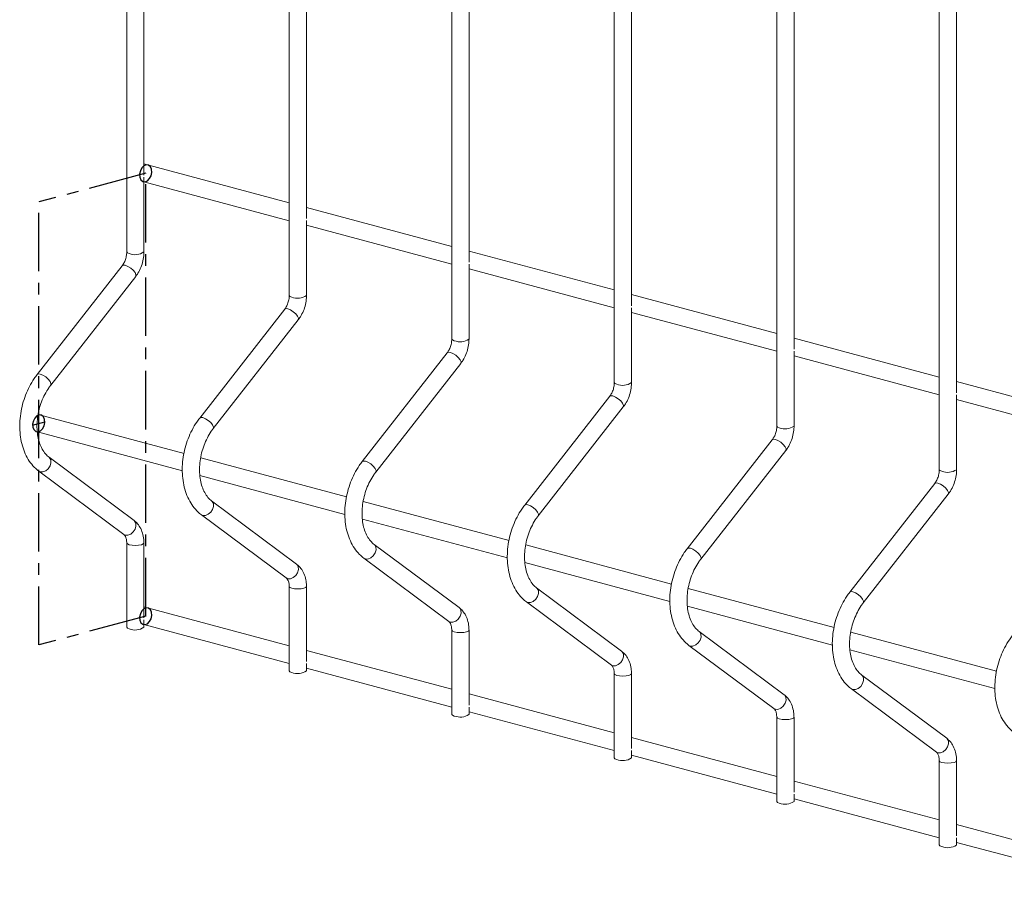
# Paper-space layout '_Dimetric' of a CAD drawing. Units: millimetres. Extents: x -911 to 888, y -238 to 1229.
# Drawn here: x -911 to -697, y 181 to 368 of the extents above; entities that cross this region are included whole.
import ezdxf

# ---------------------------------------------------------------- set-up
doc = ezdxf.new("R2010")
doc.units = ezdxf.units.MM
doc.header["$PDSIZE"] = -1
doc.linetypes.add('CENTERX2', pattern=[20.32, 12.7, -2.54, 2.54, -2.54])

psp = doc.layouts.new('_Dimetric')

# ---------------------------------------------------------------- linework, layer by layer
at = {"color": 7, "linetype": 'Continuous', "lineweight": 15}
for p, q in [((-888.01, 1121.61), (-888.01, 317.84)), ((-852.66, 1112.14), (-852.66, 308.37)), ((-817.3, 1102.67), (-817.3, 298.9)), ((-781.95, 1093.19), (-781.95, 289.43)), ((-746.59, 1083.72), (-746.59, 279.95)), ((-711.24, 1074.25), (-711.24, 270.48)), ((-884.26, 334.56), (-884.26, 526.82)), ((-848.91, 325.09), (-848.91, 517.35)), ((-813.55, 315.62), (-813.55, 507.88)), ((-778.2, 306.15), (-778.2, 498.41)), ((-742.84, 296.68), (-742.84, 488.93)), ((-707.49, 287.2), (-707.49, 479.46)), ((-852.66, 328.53), (-884.26, 337)), ((-884.26, 317.84), (-884.26, 334.13)), ((-884.26, 333.11), (-852.66, 324.65)), ((-817.3, 319.06), (-848.91, 327.52)), ((-848.91, 308.37), (-848.91, 324.66)), ((-848.91, 323.64), (-817.3, 315.17)), ((-781.95, 309.58), (-813.55, 318.05)), ((-813.55, 298.9), (-813.55, 315.19)), ((-889.01, 314.85), (-907.5, 291.19)), ((-813.55, 314.17), (-781.95, 305.7)), ((-904.54, 288.88), (-886.05, 312.54)), ((-746.59, 300.11), (-778.2, 308.58)), ((-853.65, 305.38), (-872.14, 281.72)), ((-778.2, 289.43), (-778.2, 305.72)), ((-778.2, 304.7), (-746.59, 296.23)), ((-869.19, 279.41), (-850.7, 303.07)), ((-711.24, 290.64), (-742.84, 299.11)), ((-818.3, 295.91), (-836.79, 272.25)), ((-742.84, 279.95), (-742.84, 296.25)), ((-833.83, 269.94), (-815.34, 293.6)), ((-742.84, 295.23), (-711.24, 286.76)), ((-675.88, 281.17), (-707.49, 289.64)), ((-782.94, 286.44), (-801.43, 262.77)), ((-707.49, 270.48), (-707.49, 286.77)), ((-707.49, 285.75), (-675.88, 277.29)), ((-798.48, 260.46), (-779.99, 284.13)), ((-875.55, 274.02), (-907.28, 282.52)), ((-907.46, 278.69), (-875.9, 270.23)), ((-747.59, 276.97), (-766.08, 253.3)), ((-763.12, 250.99), (-744.63, 274.66)), ((-886.41, 259.41), (-904.9, 273.17)), ((-840.2, 264.55), (-871.92, 273.05)), ((-907.14, 270.16), (-888.65, 256.4)), ((-872.11, 269.22), (-840.54, 260.76)), ((-712.23, 267.49), (-730.72, 243.83)), ((-851.05, 249.94), (-869.55, 263.7)), ((-804.84, 255.08), (-836.57, 263.58)), ((-727.77, 241.52), (-709.28, 265.18)), ((-871.78, 260.69), (-853.29, 246.93)), ((-836.75, 259.74), (-805.19, 251.29)), ((-888.01, 254.51), (-888.01, 236.2)), ((-884.26, 238.22), (-884.26, 254.51)), ((-815.7, 240.47), (-834.19, 254.23)), ((-769.49, 245.6), (-801.21, 254.1)), ((-836.43, 251.22), (-817.94, 237.46)), ((-801.4, 250.27), (-769.83, 241.81)), ((-852.66, 245.04), (-852.66, 226.73)), ((-848.91, 228.75), (-848.91, 245.04)), ((-780.34, 231), (-798.83, 244.75)), ((-734.13, 236.13), (-765.86, 244.63)), ((-852.66, 232.18), (-884.26, 240.65)), ((-801.07, 241.74), (-782.58, 227.99)), ((-766.04, 240.8), (-734.48, 232.34)), ((-884.26, 236.2), (-884.26, 237.79)), ((-884.26, 236.77), (-852.66, 228.3)), ((-817.3, 235.57), (-817.3, 217.25)), ((-813.55, 219.28), (-813.55, 235.57)), ((-744.99, 221.52), (-763.48, 235.28)), ((-698.77, 226.66), (-730.5, 235.16)), ((-765.72, 232.27), (-747.23, 218.52)), ((-817.3, 222.71), (-848.91, 231.18)), ((-730.69, 231.33), (-699.12, 222.87)), ((-848.91, 226.73), (-848.91, 228.32)), ((-848.91, 227.3), (-817.3, 218.83)), ((-781.95, 226.09), (-781.95, 207.78)), ((-778.2, 209.8), (-778.2, 226.09)), ((-709.63, 212.05), (-728.12, 225.81)), ((-730.36, 222.8), (-711.87, 209.04)), ((-781.95, 213.24), (-813.55, 221.71)), ((-813.55, 217.25), (-813.55, 218.85)), ((-813.55, 217.82), (-781.95, 209.36)), ((-746.59, 216.62), (-746.59, 198.31)), ((-742.84, 200.33), (-742.84, 216.62)), ((-746.59, 203.77), (-778.2, 212.23)), ((-778.2, 207.78), (-778.2, 209.37)), ((-778.2, 208.35), (-746.59, 199.89)), ((-711.24, 207.15), (-711.24, 188.84)), ((-707.49, 190.86), (-707.49, 207.15)), ((-711.24, 194.3), (-742.84, 202.76)), ((-742.84, 198.31), (-742.84, 199.9)), ((-742.84, 198.88), (-711.24, 190.41)), ((-675.88, 184.82), (-707.49, 193.29)), ((-707.49, 188.84), (-707.49, 190.43)), ((-707.49, 189.41), (-675.88, 180.94))]:
    psp.add_line(p, q, dxfattribs=at)
at = {"color": 7, "linetype": 'CENTERX2'}
for p, q in [((-883.88, 334.95), (-907.16, 328.72)), ((-883.88, 238.61), (-883.88, 334.95)), ((-907.16, 232.37), (-907.16, 328.72)), ((-908.48, 280.19), (-905.83, 280.9)), ((-883.88, 238.61), (-907.16, 232.37))]:
    psp.add_line(p, q, dxfattribs=at)
at = {"color": 7, "linetype": 'Continuous', "flags": 128}
for points in [[(-882.62, 335.82), (-882.86, 336.38), (-883.26, 336.71), (-883.76, 336.79), (-884.27, 336.58), (-884.73, 336.12), (-885.05, 335.49), (-885.2, 334.77), (-885.15, 334.09), (-884.91, 333.53), (-884.51, 333.19), (-884.01, 333.12), (-883.5, 333.33), (-883.04, 333.79), (-882.71, 334.42), (-882.56, 335.13), (-882.62, 335.82)], [(-905.89, 281.41), (-906.13, 281.97), (-906.53, 282.31), (-907.03, 282.38), (-907.54, 282.17), (-908, 281.71), (-908.33, 281.08), (-908.48, 280.37), (-908.42, 279.68), (-908.18, 279.12), (-907.78, 278.78), (-907.28, 278.71), (-906.77, 278.92), (-906.31, 279.38), (-905.99, 280.01), (-905.84, 280.73), (-905.89, 281.41)], [(-882.62, 239.48), (-882.86, 240.03), (-883.26, 240.37), (-883.76, 240.44), (-884.27, 240.23), (-884.73, 239.78), (-885.05, 239.14), (-885.2, 238.43), (-885.15, 237.74), (-884.91, 237.19), (-884.51, 236.85), (-884.01, 236.78), (-883.5, 236.98), (-883.04, 237.44), (-882.71, 238.07), (-882.56, 238.79), (-882.62, 239.48)]]:
    psp.add_lwpolyline(points, dxfattribs=at)
at = {"color": 8, "linetype": 'Continuous', "lineweight": 15, "flags": 128}
for points in [[(-888.01, 317.84), (-887.87, 317.65), (-887.46, 317.49)], [(-889.01, 314.85), (-888.77, 314.98), (-888.32, 314.94)], [(-888.32, 314.94), (-887.75, 314.71), (-887.15, 314.32), (-886.61, 313.85), (-886.2, 313.34), (-886, 312.9), (-886.03, 312.57), (-886.05, 312.54)], [(-852.66, 308.37), (-852.51, 308.18), (-852.11, 308.02)], [(-853.65, 305.38), (-853.41, 305.51), (-852.96, 305.47)], [(-852.96, 305.47), (-852.4, 305.24), (-851.8, 304.85), (-851.25, 304.37), (-850.85, 303.87), (-850.65, 303.43), (-850.68, 303.1), (-850.7, 303.07)], [(-817.3, 298.9), (-817.16, 298.71), (-816.75, 298.54)], [(-818.3, 295.91), (-818.06, 296.04), (-817.61, 295.99)], [(-817.61, 295.99), (-817.04, 295.76), (-816.44, 295.38), (-815.9, 294.9), (-815.49, 294.4), (-815.29, 293.95), (-815.32, 293.63), (-815.34, 293.6)], [(-907.5, 291.19), (-907.26, 291.32), (-906.81, 291.27)], [(-906.81, 291.27), (-906.24, 291.04), (-905.64, 290.66), (-905.1, 290.18), (-904.69, 289.68), (-904.49, 289.23), (-904.52, 288.91), (-904.54, 288.88)], [(-781.95, 289.43), (-781.8, 289.23), (-781.4, 289.07)], [(-782.94, 286.44), (-782.7, 286.56), (-782.25, 286.52)], [(-782.25, 286.52), (-781.69, 286.29), (-781.08, 285.91), (-780.54, 285.43), (-780.14, 284.93), (-779.94, 284.48), (-779.97, 284.16), (-779.99, 284.13)], [(-872.14, 281.72), (-871.9, 281.84), (-871.45, 281.8)], [(-871.45, 281.8), (-870.89, 281.57), (-870.29, 281.19), (-869.74, 280.71), (-869.34, 280.21), (-869.14, 279.76), (-869.17, 279.44), (-869.19, 279.41)], [(-746.59, 279.95), (-746.45, 279.76), (-746.04, 279.6)], [(-747.59, 276.97), (-747.35, 277.09), (-746.9, 277.05)], [(-746.9, 277.05), (-746.33, 276.82), (-745.73, 276.44), (-745.19, 275.96), (-744.78, 275.46), (-744.58, 275.01), (-744.61, 274.68), (-744.63, 274.66)], [(-907.14, 270.16), (-906.81, 270), (-906.24, 269.99), (-905.64, 270.24), (-905.1, 270.7), (-904.69, 271.31), (-904.49, 271.97), (-904.52, 272.59), (-904.78, 273.06), (-904.89, 273.16)], [(-836.79, 272.25), (-836.55, 272.37), (-836.1, 272.33)], [(-836.1, 272.33), (-835.53, 272.1), (-834.93, 271.72), (-834.39, 271.24), (-833.98, 270.74), (-833.78, 270.29), (-833.81, 269.96), (-833.83, 269.94)], [(-711.24, 270.48), (-711.09, 270.29), (-710.69, 270.13)], [(-712.23, 267.49), (-711.99, 267.62), (-711.54, 267.58)], [(-711.54, 267.58), (-710.98, 267.35), (-710.37, 266.96), (-709.83, 266.48), (-709.43, 265.98), (-709.23, 265.54), (-709.26, 265.21), (-709.28, 265.18)], [(-871.78, 260.69), (-871.45, 260.53), (-870.89, 260.52), (-870.29, 260.77), (-869.74, 261.23), (-869.34, 261.84), (-869.14, 262.5), (-869.17, 263.12), (-869.43, 263.59), (-869.53, 263.69)], [(-801.43, 262.77), (-801.19, 262.9), (-800.74, 262.86)], [(-800.74, 262.86), (-800.18, 262.63), (-799.58, 262.24), (-799.03, 261.76), (-798.63, 261.26), (-798.43, 260.82), (-798.46, 260.49), (-798.48, 260.46)], [(-888.65, 256.4), (-888.32, 256.25), (-887.75, 256.24), (-887.15, 256.48), (-886.61, 256.94), (-886.2, 257.55), (-886, 258.22), (-886.03, 258.83), (-886.29, 259.31), (-886.41, 259.41)], [(-888.01, 254.5), (-887.87, 254.32), (-887.46, 254.16)], [(-887.46, 254.16), (-886.85, 254.05), (-886.14, 254.01), (-885.42, 254.05), (-884.81, 254.16), (-884.41, 254.32), (-884.26, 254.51), (-884.26, 254.51)], [(-836.43, 251.22), (-836.1, 251.06), (-835.53, 251.05), (-834.93, 251.29), (-834.39, 251.76), (-833.98, 252.37), (-833.78, 253.03), (-833.81, 253.65), (-834.07, 254.12), (-834.18, 254.22)], [(-766.08, 253.3), (-765.84, 253.43), (-765.39, 253.39)], [(-765.39, 253.39), (-764.82, 253.16), (-764.22, 252.77), (-763.68, 252.29), (-763.27, 251.79), (-763.07, 251.34), (-763.1, 251.02), (-763.12, 250.99)], [(-853.29, 246.93), (-852.96, 246.77), (-852.4, 246.77), (-851.8, 247.01), (-851.25, 247.47), (-850.85, 248.08), (-850.65, 248.74), (-850.68, 249.36), (-850.94, 249.84), (-851.05, 249.94)], [(-852.66, 245.03), (-852.51, 244.85), (-852.11, 244.68)], [(-852.11, 244.68), (-851.5, 244.57), (-850.78, 244.54), (-850.06, 244.57), (-849.46, 244.68), (-849.05, 244.85), (-848.91, 245.04), (-848.91, 245.04)], [(-801.07, 241.74), (-800.74, 241.59), (-800.18, 241.58), (-799.58, 241.82), (-799.03, 242.28), (-798.63, 242.89), (-798.43, 243.56), (-798.46, 244.17), (-798.72, 244.65), (-798.82, 244.75)], [(-730.72, 243.83), (-730.48, 243.95), (-730.03, 243.91)], [(-730.03, 243.91), (-729.47, 243.68), (-728.86, 243.3), (-728.32, 242.82), (-727.92, 242.32), (-727.72, 241.87), (-727.75, 241.55), (-727.77, 241.52)], [(-817.94, 237.46), (-817.61, 237.3), (-817.04, 237.29), (-816.44, 237.54), (-815.9, 238), (-815.49, 238.61), (-815.29, 239.27), (-815.32, 239.89), (-815.58, 240.36), (-815.7, 240.47)], [(-817.3, 235.56), (-817.16, 235.37), (-816.75, 235.21)], [(-816.75, 235.21), (-816.14, 235.1), (-815.43, 235.06), (-814.71, 235.1), (-814.1, 235.21), (-813.69, 235.37), (-813.55, 235.57), (-813.55, 235.57)], [(-765.72, 232.27), (-765.39, 232.11), (-764.82, 232.11), (-764.22, 232.35), (-763.68, 232.81), (-763.27, 233.42), (-763.07, 234.08), (-763.1, 234.7), (-763.36, 235.18), (-763.47, 235.27)], [(-782.58, 227.99), (-782.25, 227.83), (-781.69, 227.82), (-781.08, 228.07), (-780.54, 228.53), (-780.14, 229.14), (-779.94, 229.8), (-779.97, 230.42), (-780.23, 230.89), (-780.34, 231)], [(-781.95, 226.09), (-781.8, 225.9), (-781.4, 225.74)], [(-781.4, 225.74), (-780.79, 225.63), (-780.07, 225.59), (-779.35, 225.63), (-778.75, 225.74), (-778.34, 225.9), (-778.2, 226.09), (-778.2, 226.1)], [(-730.36, 222.8), (-730.03, 222.64), (-729.47, 222.63), (-728.86, 222.88), (-728.32, 223.34), (-727.92, 223.95), (-727.72, 224.61), (-727.75, 225.23), (-728.01, 225.7), (-728.11, 225.8)], [(-747.23, 218.52), (-746.9, 218.36), (-746.33, 218.35), (-745.73, 218.59), (-745.19, 219.06), (-744.78, 219.67), (-744.58, 220.33), (-744.61, 220.94), (-744.87, 221.42), (-744.99, 221.52)], [(-746.59, 216.62), (-746.45, 216.43), (-746.04, 216.27)], [(-746.04, 216.27), (-745.43, 216.16), (-744.72, 216.12), (-744, 216.16), (-743.39, 216.27), (-742.98, 216.43), (-742.84, 216.62), (-742.84, 216.62)], [(-711.87, 209.04), (-711.54, 208.89), (-710.98, 208.88), (-710.37, 209.12), (-709.83, 209.58), (-709.43, 210.19), (-709.23, 210.86), (-709.26, 211.47), (-709.51, 211.95), (-709.63, 212.05)], [(-711.24, 207.14), (-711.09, 206.96), (-710.69, 206.8)], [(-710.69, 206.8), (-710.08, 206.69), (-709.36, 206.65), (-708.64, 206.69), (-708.03, 206.8), (-707.63, 206.96), (-707.49, 207.15), (-707.49, 207.15)]]:
    psp.add_lwpolyline(points, dxfattribs=at)
at = {"color": 7, "linetype": 'Continuous', "lineweight": 15, "flags": 128}
for points in [[(-888.01, 236.2), (-887.87, 236.01), (-887.46, 235.84)], [(-852.66, 226.73), (-852.51, 226.53), (-852.11, 226.37)], [(-817.3, 217.25), (-817.16, 217.06), (-816.75, 216.9)], [(-781.95, 207.78), (-781.8, 207.59), (-781.4, 207.43)], [(-746.59, 198.31), (-746.45, 198.12), (-746.04, 197.95)], [(-711.24, 188.84), (-711.09, 188.65), (-710.69, 188.48)]]:
    psp.add_lwpolyline(points, dxfattribs=at)
at = {"color": 8, "linetype": 'Continuous', "lineweight": 15}
for centre in [(-886.2, 320.7), (-850.84, 311.23), (-815.49, 301.75), (-780.13, 292.28), (-744.78, 282.81), (-709.42, 273.34)]:
    psp.add_arc(centre, 3.45, 248.5179, 304.1468, dxfattribs=at)
at = {"color": 7, "linetype": 'Continuous', "lineweight": 15}
for centre in [(-886.2, 239.05), (-850.84, 229.58), (-815.49, 220.11), (-780.13, 210.64), (-744.78, 201.17), (-709.42, 191.69)]:
    psp.add_arc(centre, 3.45, 248.5179, 304.1468, dxfattribs=at)
for points, knots in [([(-888.01, 317.84), (-888.02, 317.69), (-888.03, 317.24), (-888.19, 316.44), (-888.53, 315.54), (-888.85, 315.08), (-889.01, 314.85)], [0, 0, 0, 0, 0.1427, 0.43244, 0.723712, 1, 1, 1, 1]), ([(-886.05, 312.54), (-885.89, 312.76), (-885.46, 313.35), (-884.9, 314.47), (-884.45, 315.88), (-884.28, 317.02), (-884.27, 317.67), (-884.26, 317.84)], [0, 0, 0, 0, 0.144206, 0.398794, 0.653886, 0.910349, 1, 1, 1, 1]), ([(-852.66, 308.37), (-852.66, 308.22), (-852.67, 307.77), (-852.83, 306.97), (-853.18, 306.07), (-853.5, 305.61), (-853.65, 305.38)], [0, 0, 0, 0, 0.1427, 0.43244, 0.723712, 1, 1, 1, 1]), ([(-850.7, 303.07), (-850.54, 303.29), (-850.11, 303.88), (-849.54, 305), (-849.09, 306.4), (-848.92, 307.55), (-848.91, 308.2), (-848.91, 308.37)], [0, 0, 0, 0, 0.144206, 0.398794, 0.653886, 0.910349, 1, 1, 1, 1]), ([(-817.3, 298.9), (-817.31, 298.75), (-817.32, 298.3), (-817.48, 297.5), (-817.82, 296.6), (-818.14, 296.13), (-818.3, 295.91)], [0, 0, 0, 0, 0.1427, 0.43244, 0.723712, 1, 1, 1, 1]), ([(-815.34, 293.6), (-815.18, 293.82), (-814.75, 294.41), (-814.19, 295.52), (-813.74, 296.93), (-813.57, 298.08), (-813.55, 298.73), (-813.55, 298.9)], [0, 0, 0, 0, 0.144206, 0.398794, 0.653886, 0.910349, 1, 1, 1, 1]), ([(-907.5, 291.19), (-907.71, 290.9), (-908.32, 290.09), (-909.19, 288.61), (-910.05, 286.72), (-910.69, 284.72), (-911.12, 282.67), (-911.31, 280.6), (-911.27, 278.56), (-910.99, 276.6), (-910.46, 274.76), (-909.71, 273.08), (-908.72, 271.62), (-907.82, 270.69), (-907.26, 270.26), (-907.14, 270.16)], [0, 0, 0, 0, 0.0456798, 0.1300077, 0.2142997, 0.2985831, 0.3829193, 0.4673806, 0.5520446, 0.6369802, 0.722188, 0.807462, 0.8923257, 0.9761121, 1, 1, 1, 1]), ([(-781.95, 289.43), (-781.95, 289.28), (-781.96, 288.82), (-782.12, 288.02), (-782.47, 287.12), (-782.79, 286.66), (-782.94, 286.44)], [0, 0, 0, 0, 0.1427, 0.43244, 0.723712, 1, 1, 1, 1]), ([(-779.99, 284.13), (-779.83, 284.34), (-779.39, 284.94), (-778.83, 286.05), (-778.38, 287.46), (-778.21, 288.61), (-778.2, 289.26), (-778.2, 289.43)], [0, 0, 0, 0, 0.144206, 0.398794, 0.653886, 0.910349, 1, 1, 1, 1]), ([(-904.9, 273.17), (-905.03, 273.28), (-905.45, 273.61), (-906.09, 274.37), (-906.73, 275.54), (-907.21, 276.92), (-907.49, 278.47), (-907.57, 280.13), (-907.44, 281.86), (-907.1, 283.6), (-906.57, 285.29), (-905.86, 286.88), (-905.15, 288.07), (-904.69, 288.69), (-904.54, 288.88)], [0, 0, 0, 0, 0.044857, 0.141223, 0.234325, 0.3254, 0.415883, 0.506289, 0.59683, 0.687521, 0.778261, 0.868883, 0.959202, 1, 1, 1, 1]), ([(-872.14, 281.72), (-872.36, 281.43), (-872.96, 280.62), (-873.84, 279.13), (-874.69, 277.24), (-875.34, 275.25), (-875.76, 273.19), (-875.96, 271.13), (-875.91, 269.09), (-875.63, 267.13), (-875.11, 265.28), (-874.35, 263.61), (-873.37, 262.15), (-872.47, 261.22), (-871.91, 260.78), (-871.78, 260.69)], [0, 0, 0, 0, 0.0456798, 0.1300077, 0.2142997, 0.2985831, 0.3829193, 0.4673806, 0.5520446, 0.6369802, 0.722188, 0.807462, 0.8923257, 0.9761121, 1, 1, 1, 1]), ([(-869.55, 263.7), (-869.68, 263.8), (-870.09, 264.14), (-870.73, 264.9), (-871.38, 266.07), (-871.85, 267.45), (-872.13, 269), (-872.21, 270.66), (-872.08, 272.39), (-871.75, 274.13), (-871.22, 275.82), (-870.5, 277.41), (-869.8, 278.6), (-869.33, 279.22), (-869.19, 279.41)], [0, 0, 0, 0, 0.044857, 0.141223, 0.234325, 0.3254, 0.415883, 0.506289, 0.59683, 0.687521, 0.778261, 0.868883, 0.959202, 1, 1, 1, 1]), ([(-746.59, 279.95), (-746.6, 279.8), (-746.61, 279.35), (-746.77, 278.55), (-747.11, 277.65), (-747.43, 277.19), (-747.59, 276.97)], [0, 0, 0, 0, 0.1427, 0.43244, 0.723712, 1, 1, 1, 1]), ([(-744.63, 274.66), (-744.47, 274.87), (-744.04, 275.46), (-743.48, 276.58), (-743.03, 277.99), (-742.86, 279.13), (-742.84, 279.79), (-742.84, 279.95)], [0, 0, 0, 0, 0.144206, 0.398794, 0.653886, 0.910349, 1, 1, 1, 1]), ([(-836.79, 272.25), (-837, 271.96), (-837.61, 271.15), (-838.48, 269.66), (-839.34, 267.77), (-839.98, 265.78), (-840.41, 263.72), (-840.6, 261.65), (-840.56, 259.62), (-840.28, 257.65), (-839.75, 255.81), (-839, 254.14), (-838.01, 252.68), (-837.11, 251.75), (-836.55, 251.31), (-836.43, 251.22)], [0, 0, 0, 0, 0.0456798, 0.1300077, 0.2142997, 0.2985831, 0.3829193, 0.4673806, 0.5520446, 0.6369802, 0.722188, 0.807462, 0.8923257, 0.9761121, 1, 1, 1, 1]), ([(-834.19, 254.23), (-834.32, 254.33), (-834.74, 254.66), (-835.38, 255.43), (-836.02, 256.6), (-836.5, 257.98), (-836.78, 259.52), (-836.86, 261.18), (-836.73, 262.91), (-836.39, 264.65), (-835.86, 266.35), (-835.15, 267.94), (-834.44, 269.13), (-833.98, 269.74), (-833.83, 269.94)], [0, 0, 0, 0, 0.044857, 0.141223, 0.234325, 0.3254, 0.415883, 0.506289, 0.59683, 0.687521, 0.778261, 0.868883, 0.959202, 1, 1, 1, 1]), ([(-711.24, 270.48), (-711.24, 270.33), (-711.25, 269.88), (-711.41, 269.08), (-711.76, 268.18), (-712.07, 267.72), (-712.23, 267.49)], [0, 0, 0, 0, 0.1427, 0.43244, 0.723712, 1, 1, 1, 1]), ([(-709.28, 265.18), (-709.12, 265.4), (-708.68, 265.99), (-708.12, 267.11), (-707.67, 268.52), (-707.5, 269.66), (-707.49, 270.31), (-707.49, 270.48)], [0, 0, 0, 0, 0.144206, 0.398794, 0.653886, 0.910349, 1, 1, 1, 1]), ([(-801.43, 262.77), (-801.64, 262.49), (-802.25, 261.68), (-803.13, 260.19), (-803.98, 258.3), (-804.63, 256.3), (-805.05, 254.25), (-805.25, 252.18), (-805.2, 250.14), (-804.92, 248.18), (-804.4, 246.34), (-803.64, 244.66), (-802.66, 243.2), (-801.76, 242.27), (-801.2, 241.84), (-801.07, 241.74)], [0, 0, 0, 0, 0.0456798, 0.1300077, 0.2142997, 0.2985831, 0.3829193, 0.4673806, 0.5520446, 0.6369802, 0.722188, 0.807462, 0.8923257, 0.9761121, 1, 1, 1, 1]), ([(-884.26, 254.51), (-884.27, 254.78), (-884.29, 255.54), (-884.54, 256.73), (-885.07, 257.95), (-885.72, 258.84), (-886.21, 259.25), (-886.41, 259.41)], [0, 0, 0, 0, 0.136614, 0.384445, 0.635484, 0.85492, 1, 1, 1, 1]), ([(-798.83, 244.75), (-798.97, 244.86), (-799.38, 245.19), (-800.02, 245.95), (-800.67, 247.13), (-801.14, 248.51), (-801.42, 250.05), (-801.5, 251.71), (-801.37, 253.44), (-801.04, 255.18), (-800.5, 256.88), (-799.79, 258.47), (-799.09, 259.65), (-798.62, 260.27), (-798.48, 260.46)], [0, 0, 0, 0, 0.044857, 0.141223, 0.234325, 0.3254, 0.415883, 0.506289, 0.59683, 0.687521, 0.778261, 0.868883, 0.959202, 1, 1, 1, 1]), ([(-888.65, 256.4), (-888.61, 256.38), (-888.51, 256.3), (-888.29, 255.99), (-888.06, 255.36), (-888.03, 254.79), (-888.01, 254.51)], [0, 0, 0, 0, 0.143726, 0.422895, 0.718848, 1, 1, 1, 1]), ([(-766.08, 253.3), (-766.29, 253.02), (-766.9, 252.2), (-767.77, 250.72), (-768.62, 248.83), (-769.27, 246.83), (-769.7, 244.78), (-769.89, 242.71), (-769.85, 240.67), (-769.57, 238.71), (-769.04, 236.87), (-768.29, 235.19), (-767.3, 233.73), (-766.4, 232.8), (-765.84, 232.37), (-765.72, 232.27)], [0, 0, 0, 0, 0.0456798, 0.1300077, 0.2142997, 0.2985831, 0.3829193, 0.4673806, 0.5520446, 0.6369802, 0.722188, 0.807462, 0.8923257, 0.9761121, 1, 1, 1, 1]), ([(-763.48, 235.28), (-763.61, 235.39), (-764.03, 235.72), (-764.67, 236.48), (-765.31, 237.66), (-765.79, 239.04), (-766.07, 240.58), (-766.15, 242.24), (-766.02, 243.97), (-765.68, 245.71), (-765.15, 247.4), (-764.44, 249), (-763.73, 250.18), (-763.27, 250.8), (-763.12, 250.99)], [0, 0, 0, 0, 0.044857, 0.141223, 0.234325, 0.3254, 0.415883, 0.506289, 0.59683, 0.687521, 0.778261, 0.868883, 0.959202, 1, 1, 1, 1]), ([(-848.91, 245.04), (-848.91, 245.31), (-848.94, 246.06), (-849.18, 247.26), (-849.71, 248.47), (-850.36, 249.37), (-850.86, 249.78), (-851.05, 249.94)], [0, 0, 0, 0, 0.136614, 0.384445, 0.635484, 0.85492, 1, 1, 1, 1]), ([(-853.29, 246.93), (-853.26, 246.9), (-853.16, 246.82), (-852.94, 246.52), (-852.71, 245.89), (-852.67, 245.32), (-852.66, 245.04)], [0, 0, 0, 0, 0.143726, 0.422895, 0.718848, 1, 1, 1, 1]), ([(-730.72, 243.83), (-730.93, 243.54), (-731.54, 242.73), (-732.42, 241.24), (-733.27, 239.36), (-733.91, 237.36), (-734.34, 235.31), (-734.54, 233.24), (-734.49, 231.2), (-734.21, 229.24), (-733.69, 227.4), (-732.93, 225.72), (-731.95, 224.26), (-731.05, 223.33), (-730.49, 222.9), (-730.36, 222.8)], [0, 0, 0, 0, 0.0456798, 0.1300077, 0.2142997, 0.2985831, 0.3829193, 0.4673806, 0.5520446, 0.6369802, 0.722188, 0.807462, 0.8923257, 0.9761121, 1, 1, 1, 1]), ([(-813.55, 235.57), (-813.56, 235.84), (-813.58, 236.59), (-813.83, 237.79), (-814.35, 239), (-815.01, 239.9), (-815.5, 240.31), (-815.7, 240.47)], [0, 0, 0, 0, 0.136614, 0.384445, 0.635484, 0.85492, 1, 1, 1, 1]), ([(-728.12, 225.81), (-728.26, 225.92), (-728.67, 226.25), (-729.31, 227.01), (-729.96, 228.18), (-730.43, 229.56), (-730.71, 231.11), (-730.79, 232.77), (-730.66, 234.5), (-730.33, 236.24), (-729.79, 237.93), (-729.08, 239.52), (-728.38, 240.71), (-727.91, 241.33), (-727.77, 241.52)], [0, 0, 0, 0, 0.044857, 0.141223, 0.234325, 0.3254, 0.415883, 0.506289, 0.59683, 0.687521, 0.778261, 0.868883, 0.959202, 1, 1, 1, 1]), ([(-817.94, 237.46), (-817.9, 237.43), (-817.8, 237.35), (-817.58, 237.04), (-817.35, 236.41), (-817.32, 235.84), (-817.3, 235.57)], [0, 0, 0, 0, 0.143726, 0.422895, 0.718848, 1, 1, 1, 1]), ([(-695.37, 234.36), (-695.58, 234.07), (-696.19, 233.26), (-697.06, 231.77), (-697.91, 229.88), (-698.56, 227.89), (-698.98, 225.83), (-699.18, 223.77), (-699.14, 221.73), (-698.86, 219.77), (-698.33, 217.92), (-697.57, 216.25), (-696.59, 214.79), (-695.69, 213.86), (-695.13, 213.42), (-695.01, 213.33)], [0, 0, 0, 0, 0.04568, 0.130008, 0.2143, 0.298583, 0.382919, 0.467381, 0.552045, 0.63698, 0.722188, 0.807462, 0.892326, 0.976112, 1, 1, 1, 1]), ([(-778.2, 226.09), (-778.2, 226.36), (-778.23, 227.12), (-778.47, 228.32), (-779, 229.53), (-779.65, 230.43), (-780.15, 230.83), (-780.34, 231)], [0, 0, 0, 0, 0.136614, 0.384445, 0.635484, 0.85492, 1, 1, 1, 1]), ([(-782.58, 227.99), (-782.55, 227.96), (-782.45, 227.88), (-782.23, 227.57), (-782, 226.94), (-781.96, 226.37), (-781.95, 226.09)], [0, 0, 0, 0, 0.143726, 0.422895, 0.718848, 1, 1, 1, 1]), ([(-742.84, 216.62), (-742.85, 216.89), (-742.87, 217.65), (-743.12, 218.84), (-743.64, 220.06), (-744.3, 220.95), (-744.79, 221.36), (-744.99, 221.52)], [0, 0, 0, 0, 0.136614, 0.384445, 0.635484, 0.85492, 1, 1, 1, 1]), ([(-747.23, 218.52), (-747.19, 218.49), (-747.09, 218.41), (-746.87, 218.1), (-746.64, 217.47), (-746.61, 216.9), (-746.59, 216.62)], [0, 0, 0, 0, 0.143726, 0.422895, 0.718848, 1, 1, 1, 1]), ([(-707.49, 207.15), (-707.49, 207.42), (-707.52, 208.17), (-707.76, 209.37), (-708.29, 210.59), (-708.94, 211.48), (-709.44, 211.89), (-709.63, 212.05)], [0, 0, 0, 0, 0.1366141, 0.384445, 0.6354837, 0.8549196, 1, 1, 1, 1]), ([(-711.87, 209.04), (-711.84, 209.02), (-711.74, 208.93), (-711.52, 208.63), (-711.28, 208), (-711.25, 207.43), (-711.24, 207.15)], [0, 0, 0, 0, 0.143726, 0.422895, 0.718848, 1, 1, 1, 1])]:
    psp.add_open_spline(points, degree=3, knots=knots, dxfattribs=at)
at = {"color": 7, "linetype": 'Continuous'}
psp.add_point((-907.16, 280.55), dxfattribs=at)

doc.saveas('drawing.dxf')
